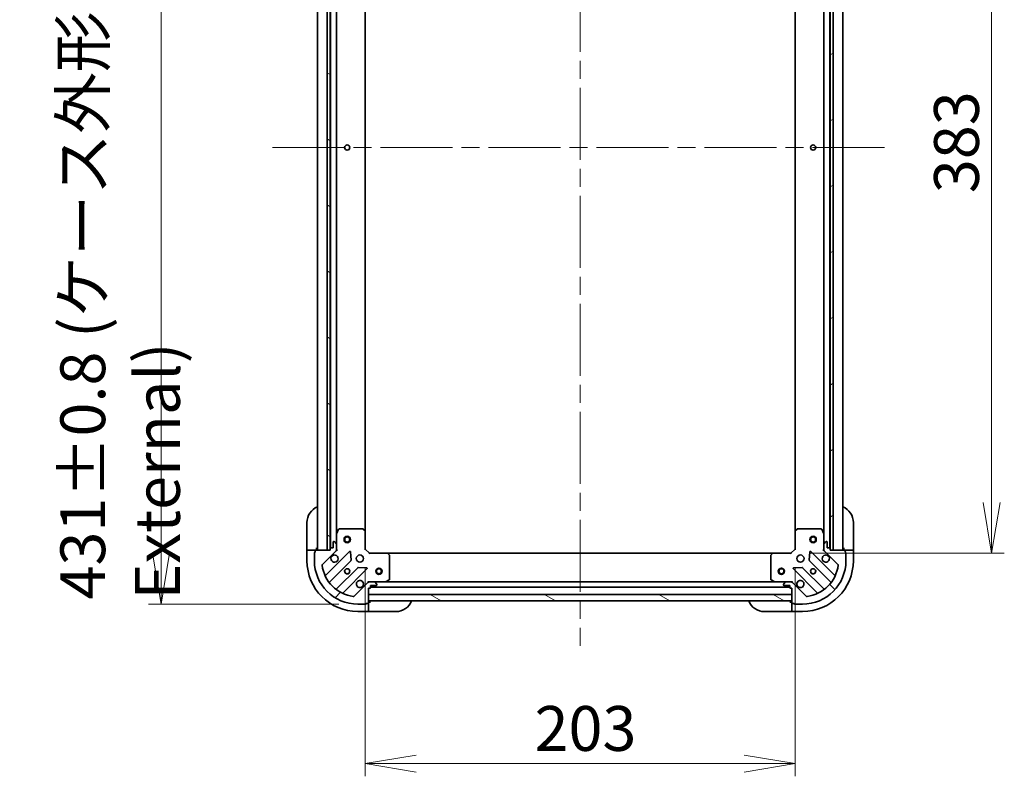
# Model space of a CAD drawing. Units: millimetres. Extents: x 87 to 12072, y 48 to 2436.
# Drawn here: x 2793 to 3258, y 1722 to 2079 of the extents above; entities that cross this region are included whole.
import ezdxf

# ---------------------------------------------------------------- set-up
doc = ezdxf.new("R2010")
doc.units = ezdxf.units.MM
doc.header["$LTSCALE"] = 6
doc.linetypes.add('CHAIN', pattern=[0.35429999999999995, 0.2362, -0.0295, 0.0591, -0.0295])
doc.layers.get('Defpoints').update_dxf_attribs({"lineweight": 25})
for name, color, linetype, lineweight in [('Centerline (ISO)', 131, 'Continuous', 18), ('Dimension (ISO)', 7, 'Continuous', 18), ('Hatch (ISO)', 1, 'Continuous', 18), ('Visible (ISO)', 7, 'Continuous', 35)]:
    doc.layers.add(name, color=color, linetype=linetype, lineweight=lineweight)
doc.styles.add('Note Text (TK)', font='MS PGothic.ttf')
doc.dimstyles.new('Default - Method 1b (TK)', dxfattribs={"dimscale": 6, "dimtxt": 2.5, "dimasz": 2.5, "dimexe": 1, "dimexo": 1.499999999999999, "dimgap": 1, "dimtad": 1, "dimtoh": 1, "dimdsep": 46, "dimtxsty": 'Note Text (TK)', "dimblk": 'OPEN', "dimcen": 0.09, "dimdle": 5, "dimclrd": 100, "dimclre": 100, "dimclrt": 7, "dimadec": 1, "dimazin": 1, "dimtfac": 1, "dimtmove": 0, "dimatfit": 3, "dimldrblk": 'OPEN', "dimfxl": 1, "dimtolj": 1, "dimlwd": -1, "dimlwe": -1, "dimarcsym": 0})
pattern_1 = [(150.00024553567, (2375.02019966568, -20.00000000000001), (-13.49364984196749, -23.37191841061342), [])]

# ---------------------------------------------------------------- blocks, each defined once
blk = doc.blocks.new('_Open')
at = {"color": 0, "linetype": 'ByBlock', "lineweight": -2}
for p, q in [((-1, 0.1666666666666666), (0, 0)), ((-1, -0.1666666666666666), (0, 0)), ((0, 0), (-1, 0))]:
    blk.add_line(p, q, dxfattribs=at)
blk = doc.blocks.new('*D37')
at = {"layer": 'Defpoints', "color": 0}
for p in [(2952.809931621347, 2234.555994957478), (2859.915341487455, 1803.555994957477), (2952.809931621345, 1803.555994957477)]:
    blk.add_point(p, dxfattribs=at)
at = {"layer": 'Dimension (ISO)', "color": 100}
for p, q in [((2943.809931621347, 2234.555994957478), (2853.915341487454, 2234.555994957478)), ((2859.915341487455, 2210.555994957477), (2859.915341487455, 1827.555994957477)), ((2943.809931621345, 1803.555994957477), (2853.915341487454, 1803.555994957477))]:
    blk.add_line(p, q, dxfattribs=at)
at = {"layer": 'Dimension (ISO)', "color": 100, "xscale": 24, "yscale": 24, "zscale": 24}
for p, rotation in [((2859.915341487455, 2234.555994957478), 90), ((2859.915341487455, 1803.555994957477), 270)]:
    blk.add_blockref('_Open', p, dxfattribs=dict(at, rotation=rotation))
at = {"layer": 'Dimension (ISO)', "color": 7, "insert": (2840.566960805637, 1805.722415412022), "char_height": 15, "attachment_point": 4, "rotation": 90, "style": 'Note Text (TK)'}
blk.add_mtext('\\A1;\\fMS PGothic|b0|i0;{\\H21.1650;431±0.8 (ケース外形 / External)}', dxfattribs=at)
blk = doc.blocks.new('*D38')
at = {"layer": 'Defpoints', "color": 0}
for p in [(3157.309931621347, 2210.555994957477), (3157.309931621346, 1827.555994957477), (3252.09186964417, 1827.555994957477)]:
    blk.add_point(p, dxfattribs=at)
at = {"layer": 'Dimension (ISO)', "color": 100}
for p, q in [((3166.309931621347, 2210.555994957477), (3258.09186964417, 2210.555994957477)), ((3252.09186964417, 2186.555994957477), (3252.09186964417, 1851.555994957477)), ((3166.309931621346, 1827.555994957477), (3258.09186964417, 1827.555994957477))]:
    blk.add_line(p, q, dxfattribs=at)
at = {"layer": 'Dimension (ISO)', "color": 100, "xscale": 24, "yscale": 24, "zscale": 24}
for p, rotation in [((3252.09186964417, 2210.555994957477), 90), ((3252.09186964417, 1827.555994957477), 270)]:
    blk.add_blockref('_Open', p, dxfattribs=dict(at, rotation=rotation))
at = {"layer": 'Dimension (ISO)', "color": 7, "insert": (3235.50936964417, 1997.530227912022), "char_height": 15, "attachment_point": 4, "rotation": 90, "style": 'Note Text (TK)'}
blk.add_mtext('\\A1;\\fMS PGothic|b0|i0;{\\H21.1650;383', dxfattribs=at)
blk = doc.blocks.new('*D39')
at = {"layer": 'Defpoints', "color": 0}
for p in [(2956.309931621344, 1829.555994957476), (3159.309931621344, 1829.555994957476), (3159.309931621344, 1728.294208147024)]:
    blk.add_point(p, dxfattribs=at)
at = {"layer": 'Dimension (ISO)', "color": 100}
for p, q in [((2956.309931621344, 1820.555994957476), (2956.309931621344, 1722.294208147024)), ((3159.309931621344, 1820.555994957476), (3159.309931621344, 1722.294208147024)), ((2980.309931621345, 1728.294208147024), (3135.309931621344, 1728.294208147024))]:
    blk.add_line(p, q, dxfattribs=at)
at = {"layer": 'Dimension (ISO)', "color": 100, "xscale": 24, "yscale": 24, "zscale": 24, "rotation": 180}
blk.add_blockref('_Open', (2956.309931621344, 1728.294208147024), dxfattribs=at)
at = {"layer": 'Dimension (ISO)', "color": 100, "xscale": 24, "yscale": 24, "zscale": 24}
blk.add_blockref('_Open', (3159.309931621344, 1728.294208147024), dxfattribs=at)
at = {"layer": 'Dimension (ISO)', "color": 7, "insert": (3036.28416457589, 1744.876708147024), "char_height": 15, "attachment_point": 4, "style": 'Note Text (TK)'}
blk.add_mtext('\\A1;\\fMS PGothic|b0|i0;{\\H21.1650;203', dxfattribs=at)

msp = doc.modelspace()

# ---------------------------------------------------------------- hatches: boundary and pattern name
at = {"layer": 'Hatch (ISO)'}
h = msp.add_hatch(dxfattribs=at)
h.set_pattern_fill('ANSI31', color=256, scale=215.9, angle=105.00024553567, style=0)
h.set_pattern_definition(pattern_1)
h.paths.add_polyline_path([(2939.809931621346, 2209.055994957477), (2938.309931621346, 2209.055994957477), (2938.309931621346, 1829.055994957476), (2939.809931621346, 1829.055994957476), (2939.809931621346, 1829.755994957476), (2939.809931621346, 2208.355994957477)])
h = msp.add_hatch(dxfattribs=at)
h.set_pattern_fill('ANSI31', color=256, scale=215.9, angle=-14.99997778074499, style=0)
h.set_pattern_definition([(30.000022219255, (2375.02019966568, -20.00000000000001), (-13.49375906358682, 23.3718553517659), [])])
h.paths.add_polyline_path([(3175.809931621344, 1829.055994957476), (3177.309931621344, 1829.055994957476), (3177.309931621345, 2209.055994957477), (3175.809931621345, 2209.055994957477), (3175.809931621345, 2208.355994957477), (3175.809931621344, 1829.755994957476)])
h = msp.add_hatch(dxfattribs=at)
h.set_pattern_fill('ANSI31', color=256, scale=215.9, style=0)
h.set_pattern_definition([(45, (2375.02019966568, -20.00000000000001), (-19.08304425727195, 19.08304425727195), [])])
edge = h.paths.add_edge_path()
edge.add_ellipse((2941.809931621344, 1829.470208519849), major_axis=(0.7071067811865455, 0.7071067811865398), ratio=1, start_angle=270.0000000000002, end_angle=315.0000000000002)
edge.add_line((2942.809931621344, 1829.470208519849), (2942.809931621344, 1831.84888817629))
edge.add_ellipse((2942.309931621344, 1831.848888176289), major_axis=(1e-16, 0.5000000000000006), ratio=1, start_angle=269.9999999999959, end_angle=315.0000000000015)
edge.add_line((2942.663485011938, 1832.202441566883), (2941.956378230751, 1832.909548348069))
edge.add_ellipse((2941.602824840158, 1832.555994957476), major_axis=(-0.3535533905932752, 0.3535533905932753), ratio=1, start_angle=270.0000000000014, end_angle=315)
edge.add_line((2941.602824840158, 1833.055994957476), (2941.409931621344, 1833.055994957476))
edge.add_ellipse((2941.409931621344, 1832.755994957476), major_axis=(-0.299999999999998, 2.3e-15), ratio=1, start_angle=270.0000000000004, end_angle=360.0000000000004)
edge.add_line((2941.109931621344, 1832.755994957476), (2941.109931621344, 1830.055994957476))
edge.add_line((2941.109931621344, 1830.055994957476), (2940.109931621345, 1830.055994957476))
edge.add_ellipse((2940.109931621345, 1829.755994957476), major_axis=(-0.3000000000000003, 2.3e-15), ratio=1, start_angle=270.0000000000004, end_angle=360.0000000000004)
edge.add_line((2939.809931621344, 1829.755994957476), (2939.809931621344, 1829.055994957476))
edge.add_line((2939.809931621344, 1829.055994957476), (2938.309931621346, 1829.055994957476))
edge.add_line((2938.309931621346, 1829.055994957476), (2932.909931621344, 1829.055994957476))
edge.add_ellipse((2932.909931621344, 1828.755994957476), major_axis=(-0.3000000000000003, 2.3e-15), ratio=1, start_angle=270.0000000000004, end_angle=360.0000000000004)
edge.add_line((2932.609931621345, 1828.755994957476), (2932.609931621345, 1828.055994957476))
edge.add_ellipse((2932.609931621345, 1827.755994957476), major_axis=(-0.3000000000000003, -4.4e-15), ratio=1, start_angle=270.0000000000025, end_angle=359.9999999999992)
edge.add_line((2932.309931621345, 1827.755994957476), (2932.309931621345, 1824.055994957476))
edge.add_ellipse((2952.809931621344, 1824.055994957476), major_axis=(3.3e-15, -20.50000000000001), ratio=1, start_angle=270, end_angle=360)
edge.add_line((2952.809931621344, 1803.555994957476), (2956.509931621345, 1803.555994957476))
edge.add_ellipse((2956.509931621344, 1803.855994957476), major_axis=(0.299999999999998, -2.3e-15), ratio=1, start_angle=270.0000000000004, end_angle=360.0000000000004)
edge.add_line((2956.809931621345, 1803.855994957476), (2957.509931621345, 1803.855994957476))
edge.add_ellipse((2957.509931621344, 1804.155994957476), major_axis=(0.3000000000000025, 1.1e-15), ratio=1, start_angle=269.9999999999998, end_angle=359.9999999999998)
edge.add_line((2957.809931621345, 1804.155994957476), (2957.809931621345, 1805.055994957476))
edge.add_line((2957.809931621345, 1805.055994957476), (2957.809931621345, 1808.055994957476))
edge.add_line((2957.809931621345, 1808.055994957476), (2957.809931621345, 1811.055994957476))
edge.add_line((2957.809931621345, 1811.055994957476), (2958.509931621345, 1811.055994957476))
edge.add_ellipse((2958.509931621344, 1811.355994957476), major_axis=(0.299999999999998, 0), ratio=1, start_angle=270, end_angle=360)
edge.add_line((2958.809931621344, 1811.355994957476), (2958.809931621344, 1812.355994957476))
edge.add_line((2958.809931621344, 1812.355994957476), (2961.509931621345, 1812.355994957476))
edge.add_ellipse((2961.509931621344, 1812.655994957476), major_axis=(0.299999999999998, -2.3e-15), ratio=1, start_angle=270.0000000000004, end_angle=360.0000000000004)
edge.add_line((2961.809931621344, 1812.655994957476), (2961.809931621344, 1812.84888817629))
edge.add_ellipse((2961.309931621345, 1812.84888817629), major_axis=(1e-16, 0.4999999999999983), ratio=1, start_angle=270, end_angle=315.0000000000029)
edge.add_line((2961.663485011938, 1813.202441566883), (2960.956378230751, 1813.909548348069))
edge.add_ellipse((2960.602824840158, 1813.555994957476), major_axis=(-0.353553390593274, 0.3535533905932731), ratio=1, start_angle=269.9999999999956, end_angle=315.000000000002)
edge.add_line((2960.602824840158, 1814.055994957476), (2958.224145183717, 1814.055994957476))
edge.add_ellipse((2958.224145183718, 1813.055994957476), major_axis=(-0.999999999999992, 2.3e-15), ratio=1, start_angle=270.0000000000001, end_angle=315.0000000000002)
edge.add_line((2957.517038402531, 1813.763101738663), (2951.087496972137, 1807.333560308269))
edge.add_ellipse((2950.733943581544, 1807.687113698862), major_axis=(-0.3535533905932709, -0.3535533905932731), ratio=1, start_angle=37.77203467178708, end_angle=89.99999999999977, ccw=False)
edge.add_ellipse((2952.809931621344, 1824.055994957476), major_axis=(-16.86490796342049, 2.138896768279346), ratio=1, start_angle=14.45593065642828, end_angle=90.00000000000023, ccw=False)
edge.add_ellipse((2936.441050362731, 1821.980006917676), major_axis=(-0.0629087284788058, 0.4960267048064804), ratio=1, start_angle=37.77203467178708, end_angle=90.00000000000028, ccw=False)
edge.add_line((2936.087496972137, 1822.333560308269), (2942.517038402531, 1828.763101738663))
h = msp.add_hatch(dxfattribs=at)
h.set_pattern_fill('ANSI31', color=256, scale=215.9, angle=90.00021045915, style=0)
h.set_pattern_definition([(135.0002104591499, (2375.02019966568, -20.00000000000001), (-19.08297416120756, -19.08311435307886), [])])
edge = h.paths.add_edge_path()
edge.add_ellipse((3157.395718058971, 1813.055994957476), major_axis=(-0.7071067811865391, 0.7071067811865457), ratio=1, start_angle=270.0000000000002, end_angle=315.0000000000013)
edge.add_line((3157.395718058971, 1814.055994957476), (3155.017038402531, 1814.055994957476))
edge.add_ellipse((3155.017038402531, 1813.555994957476), major_axis=(-0.5000000000000006, 4e-16), ratio=1, start_angle=269.999999999998, end_angle=314.9999999999987)
edge.add_line((3154.663485011937, 1813.90954834807), (3153.956378230751, 1813.202441566883))
edge.add_ellipse((3154.309931621344, 1812.84888817629), major_axis=(-0.3535533905932755, -0.3535533905932749), ratio=1, start_angle=269.9999999999929, end_angle=314.9999999999959)
edge.add_line((3153.809931621344, 1812.84888817629), (3153.809931621344, 1812.655994957476))
edge.add_ellipse((3154.109931621344, 1812.655994957476), major_axis=(-2.5e-15, -0.299999999999998), ratio=1, start_angle=270.0000000000005, end_angle=360.0000000000004)
edge.add_line((3154.109931621344, 1812.355994957476), (3156.809931621344, 1812.355994957476))
edge.add_line((3156.809931621344, 1812.355994957476), (3156.809931621344, 1811.355994957476))
edge.add_ellipse((3157.109931621344, 1811.355994957476), major_axis=(-2.5e-15, -0.3000000000000003), ratio=1, start_angle=269.9999999999937, end_angle=360.0000000000004)
edge.add_line((3157.109931621344, 1811.055994957476), (3157.809931621344, 1811.055994957476))
edge.add_line((3157.809931621344, 1811.055994957476), (3157.809931621344, 1808.055994957476))
edge.add_line((3157.809931621344, 1808.055994957476), (3157.809931621344, 1805.055994957476))
edge.add_line((3157.809931621344, 1805.055994957476), (3157.809931621344, 1804.155994957477))
edge.add_ellipse((3158.109931621344, 1804.155994957476), major_axis=(-2.5e-15, -0.3000000000000003), ratio=1, start_angle=270.0000000000072, end_angle=360.0000000000004)
edge.add_line((3158.109931621344, 1803.855994957476), (3158.809931621344, 1803.855994957476))
edge.add_ellipse((3159.109931621344, 1803.855994957476), major_axis=(4.2e-15, -0.3000000000000003), ratio=1, start_angle=269.9999999999992, end_angle=359.9999999999992)
edge.add_line((3159.109931621344, 1803.555994957476), (3162.809931621344, 1803.555994957476))
edge.add_ellipse((3162.809931621344, 1824.055994957476), major_axis=(20.50000000000001, -1.04e-14), ratio=1, start_angle=270, end_angle=360.0000000000002)
edge.add_line((3183.309931621344, 1824.055994957476), (3183.309931621344, 1827.755994957476))
edge.add_ellipse((3183.009931621344, 1827.755994957476), major_axis=(2.5e-15, 0.299999999999998), ratio=1, start_angle=270.0000000000072, end_angle=360.0000000000039)
edge.add_line((3183.009931621344, 1828.055994957476), (3183.009931621344, 1828.755994957476))
edge.add_ellipse((3182.709931621344, 1828.755994957476), major_axis=(-9e-16, 0.3000000000000025), ratio=1, start_angle=269.9999999999998, end_angle=359.9999999999998)
edge.add_line((3182.709931621344, 1829.055994957476), (3177.309931621344, 1829.055994957476))
edge.add_line((3177.309931621344, 1829.055994957476), (3175.809931621344, 1829.055994957476))
edge.add_line((3175.809931621344, 1829.055994957476), (3175.809931621344, 1829.755994957476))
edge.add_ellipse((3175.509931621343, 1829.755994957476), major_axis=(2e-16, 0.299999999999998), ratio=1, start_angle=270.0000000000001, end_angle=360)
edge.add_line((3175.509931621343, 1830.055994957476), (3174.509931621344, 1830.055994957476))
edge.add_line((3174.509931621344, 1830.055994957476), (3174.509931621344, 1832.755994957476))
edge.add_ellipse((3174.209931621344, 1832.755994957476), major_axis=(2.5e-15, 0.299999999999998), ratio=1, start_angle=269.9999999999937, end_angle=360.0000000000004)
edge.add_line((3174.209931621344, 1833.055994957476), (3174.017038402531, 1833.055994957476))
edge.add_ellipse((3174.017038402531, 1832.555994957476), major_axis=(-0.4999999999999983, 4e-16), ratio=1, start_angle=269.999999999998, end_angle=315.0000000000015)
edge.add_line((3173.663485011938, 1832.909548348069), (3172.956378230751, 1832.202441566883))
edge.add_ellipse((3173.309931621344, 1831.84888817629), major_axis=(-0.3535533905932734, -0.353553390593274), ratio=1, start_angle=269.9999999999914, end_angle=314.9999999999959)
edge.add_line((3172.809931621344, 1831.84888817629), (3172.809931621344, 1829.47020851985))
edge.add_ellipse((3173.809931621344, 1829.47020851985), major_axis=(-3e-15, -0.999999999999992), ratio=1, start_angle=270.0000000000002, end_angle=315.0000000000009)
edge.add_line((3173.102824840157, 1828.763101738663), (3179.532366270551, 1822.333560308269))
edge.add_ellipse((3179.178812879958, 1821.980006917676), major_axis=(0.3535533905932728, -0.3535533905932712), ratio=1, start_angle=37.77203467178509, end_angle=89.99999999999841, ccw=False)
edge.add_ellipse((3162.809931621344, 1824.055994957476), major_axis=(-2.138896768279358, -16.8649079634205), ratio=1, start_angle=14.45593065642828, end_angle=90, ccw=False)
edge.add_ellipse((3164.885919661145, 1807.687113698862), major_axis=(-0.4960267048064806, -0.0629087284788055), ratio=1, start_angle=37.77203467178708, end_angle=90.0000000000004, ccw=False)
edge.add_line((3164.532366270552, 1807.333560308269), (3158.102824840158, 1813.763101738663))
h = msp.add_hatch(dxfattribs=at)
h.set_pattern_fill('ANSI31', color=256, scale=215.9, angle=105.00024553567, style=0)
h.set_pattern_definition(pattern_1)
h.paths.add_polyline_path([(3157.809931621344, 1805.055994957476), (3157.809931621344, 1808.055994957476), (2957.809931621345, 1808.055994957476), (2957.809931621345, 1805.055994957476)])

# ---------------------------------------------------------------- linework, layer by layer
at = {"layer": 'Centerline (ISO)', "linetype": 'CHAIN', "ltscale": 23.99096870422363}
for p, q in [((3057.809931621346, 2251.305994957476), (3057.809931621344, 1783.805994957476)), ((2912.559931621344, 2019.055994957476), (3203.059931621344, 2019.055994957477))]:
    msp.add_line(p, q, dxfattribs=at)
at = {"layer": 'Visible (ISO)'}
for p, q in [((2933.809931621345, 2209.055994957476), (2933.809931621345, 1829.055994957476)), ((2938.309931621346, 2209.055994957477), (2938.309931621346, 1829.055994957476)), ((2939.809931621346, 1829.055994957476), (2939.809931621346, 2209.055994957477)), ((3175.809931621345, 2209.055994957477), (3175.809931621344, 1829.055994957476)), ((3177.309931621344, 1829.055994957476), (3177.309931621345, 2209.055994957477)), ((3181.809931621344, 1829.055994957476), (3181.809931621345, 2209.055994957477)), ((2939.909931621344, 2208.132388159727), (2939.909931621344, 1829.979601755226)), ((3175.709931621344, 1829.979601755226), (3175.709931621345, 2208.132388159725)), ((2942.809931621344, 1836.985174564226), (2942.809931621344, 2201.126815350726)), ((2956.309931621344, 1837.992597492215), (2956.309931621344, 2200.119392422738)), ((3159.309931621344, 2200.119392422738), (3159.309931621344, 1837.992597492215)), ((3172.809931621344, 2201.126815350726), (3172.809931621344, 1836.985174564226)), ((2928.809931621346, 1830.055994957479), (2928.809931621346, 1842.055994957479)), ((3186.809931621345, 1842.055994957479), (3186.809931621345, 1830.055994957479)), ((2942.809931621344, 1836.985174564226), (2942.809931621344, 1831.848888176289)), ((2943.72701366067, 1838.890159036125), (2942.841603464044, 1837.119338642876)), ((2955.191713544965, 1839.055994957476), (2943.99534181797, 1839.055994957476)), ((2956.214588016056, 1838.211950541209), (2955.396369939678, 1838.975348006471)), ((2956.309931621344, 1829.555994957476), (2956.309931621344, 1837.992597492214)), ((3159.309931621344, 1837.992597492215), (3159.309931621344, 1829.555994957476)), ((3160.223493303011, 1838.975348006471), (3159.405275226632, 1838.21195054121)), ((3171.624521424719, 1839.055994957476), (3160.428149697723, 1839.055994957476)), ((3172.778259778644, 1837.119338642876), (3171.89284958202, 1838.890159036126)), ((3172.809931621344, 1831.84888817629), (3172.809931621344, 1836.985174564226)), ((2941.109931621344, 1832.755994957476), (2941.109931621344, 1830.055994957476)), ((2941.602824840158, 1833.055994957476), (2941.409931621344, 1833.055994957476)), ((2942.663485011938, 1832.202441566883), (2941.956378230751, 1832.909548348069)), ((3173.663485011938, 1832.90954834807), (3172.956378230751, 1832.202441566883)), ((3174.209931621344, 1833.055994957476), (3174.017038402531, 1833.055994957476)), ((3174.509931621344, 1830.055994957477), (3174.509931621344, 1832.755994957476)), ((2928.809931621346, 1830.055994957479), (2928.809931621346, 1829.055994957479)), ((2928.809931621346, 1829.055994957479), (2928.809931621346, 1824.055994957479)), ((2928.809931621346, 1829.055994957479), (2928.956378230753, 1829.055994957479)), ((2930.663485011939, 1829.055994957479), (2928.956378230753, 1829.055994957479)), ((2930.663485011939, 1829.055994957479), (2931.017038402533, 1829.055994957479)), ((2932.909931621346, 1829.055994957479), (2931.017038402533, 1829.055994957479)), ((2932.309931621345, 1827.755994957476), (2932.309931621345, 1824.055994957476)), ((2932.609931621345, 1828.755994957476), (2932.609931621345, 1828.055994957476)), ((2939.809931621344, 1829.055994957476), (2932.909931621345, 1829.055994957476)), ((2933.309931621347, 1829.055994957479), (2933.309931621347, 1830.055994957479)), ((2936.087496972137, 1822.333560308269), (2942.517038402531, 1828.763101738663)), ((2948.920755120321, 1828.366818456452), (2937.716728388516, 1817.162791724647)), ((2938.309931621346, 1829.055994957476), (2939.809931621346, 1829.055994957476)), ((2939.809931621344, 1829.755994957476), (2939.809931621344, 1829.055994957476)), ((2941.109931621344, 1830.055994957476), (2940.109931621345, 1830.055994957476)), ((2942.809931621345, 1829.055994957476), (2942.720111342469, 1829.055994957476)), ((2942.809931621344, 1829.470208519849), (2942.809931621344, 1831.848888176289)), ((2942.809931621344, 1829.47008967363), (2942.809931621344, 1829.055994957476)), ((2942.809931621345, 1829.055994957476), (2943.160197367858, 1829.055994957479)), ((2949.604173724407, 1824.23812501068), (2949.432601621151, 1828.167772238305)), ((2956.009931621344, 1829.431730888764), (2956.309931621344, 1829.555994957476)), ((2958.309931621344, 1827.555994957476), (2956.309931621344, 1829.555994957476)), ((2958.309931621344, 1827.555994957476), (2958.185667552633, 1827.255994957476)), ((2966.746534156083, 1827.555994957476), (2958.309931621344, 1827.555994957476)), ((3148.873329086605, 1827.555994957476), (2966.746534156083, 1827.555994957476)), ((2967.729284670339, 1826.642433275809), (2966.965887205078, 1827.460651352188)), ((3148.653976037611, 1827.460651352189), (3147.890578572349, 1826.64243327581)), ((3157.309931621344, 1827.555994957476), (3148.873329086606, 1827.555994957476)), ((3159.309931621344, 1829.555994957476), (3157.309931621344, 1827.555994957476)), ((3157.434195690056, 1827.255994957477), (3157.309931621344, 1827.555994957476)), ((3159.309931621344, 1829.555994957476), (3159.609931621344, 1829.431730888764)), ((3166.187261621538, 1828.167772238306), (3166.015689518282, 1824.23812501068)), ((3177.903134854173, 1817.162791724648), (3166.699108122368, 1828.366818456452)), ((3172.459665874831, 1829.055994957479), (3172.809931621344, 1829.055994957476)), ((3172.809931621344, 1831.84888817629), (3172.809931621344, 1829.47020851985)), ((3172.809931621344, 1829.055994957476), (3172.809931621344, 1829.47008967363)), ((3172.89975190022, 1829.055994957476), (3172.809931621344, 1829.055994957476)), ((3173.102824840157, 1828.763101738663), (3179.532366270552, 1822.333560308269)), ((3175.509931621343, 1830.055994957477), (3174.509931621344, 1830.055994957477)), ((3175.809931621344, 1829.055994957476), (3175.809931621344, 1829.755994957476)), ((3175.809931621344, 1829.055994957476), (3177.309931621344, 1829.055994957476)), ((3182.709931621344, 1829.055994957476), (3175.809931621344, 1829.055994957476)), ((3182.309931621345, 1830.055994957479), (3182.309931621345, 1829.055994957479)), ((3184.602824840158, 1829.055994957479), (3182.709931621344, 1829.055994957479)), ((3183.009931621344, 1828.055994957477), (3183.009931621344, 1828.755994957477)), ((3183.309931621344, 1824.055994957477), (3183.309931621344, 1827.755994957476)), ((3184.602824840158, 1829.055994957479), (3184.956378230752, 1829.055994957479)), ((3186.663485011938, 1829.055994957479), (3184.956378230752, 1829.055994957479)), ((3186.663485011938, 1829.055994957479), (3186.809931621345, 1829.055994957479)), ((3186.809931621345, 1829.055994957479), (3186.809931621345, 1830.055994957479)), ((3186.809931621345, 1824.055994957479), (3186.809931621345, 1829.055994957479)), ((2939.460964376459, 1813.957280244285), (2949.516591292288, 1824.012907160114)), ((2967.809931621344, 1815.241405154101), (2967.809931621344, 1826.437776881097)), ((3147.809931621344, 1826.437776881098), (3147.809931621344, 1815.241405154101)), ((3166.1032719504, 1824.012907160114), (3176.158898866229, 1813.957280244285)), ((2952.766843823983, 1820.76265462842), (2942.711216908154, 1810.707027712591)), ((2945.916728388516, 1808.962791724647), (2957.12075512032, 1820.166818456452)), ((2956.921708902174, 1820.678664957283), (2952.992061674548, 1820.850237060539)), ((3158.499108122368, 1820.166818456452), (3169.703134854173, 1808.962791724647)), ((3162.627801568141, 1820.850237060539), (3158.698154340515, 1820.678664957283)), ((3172.908646334535, 1810.707027712591), (3162.853019418706, 1820.762654628421)), ((2957.517038402531, 1813.763101738663), (2951.087496972137, 1807.333560308269)), ((2957.809931621347, 1814.40626070399), (2957.809931621345, 1814.055994957477)), ((2957.809931621345, 1813.966174678601), (2957.809931621345, 1814.055994957477)), ((2957.809931621345, 1814.055994957476), (2958.224026337499, 1814.055994957476)), ((2960.602824840158, 1814.055994957476), (2958.224145183717, 1814.055994957476)), ((2960.602824840158, 1814.055994957476), (2965.739111228094, 1814.055994957476)), ((2961.663485011938, 1813.202441566883), (2960.956378230751, 1813.90954834807)), ((3149.880752014594, 1814.055994957476), (2965.739111228094, 1814.055994957476)), ((2965.873275306745, 1814.087666800176), (2967.644095699994, 1814.973076996801)), ((3147.975767542694, 1814.973076996801), (3149.746587935944, 1814.087666800176)), ((3149.880752014594, 1814.055994957477), (3155.017038402531, 1814.055994957477)), ((3154.663485011937, 1813.90954834807), (3153.956378230751, 1813.202441566883)), ((3157.395718058971, 1814.055994957476), (3155.017038402531, 1814.055994957476)), ((3157.39583690519, 1814.055994957477), (3157.809931621344, 1814.055994957477)), ((3157.809931621344, 1814.055994957477), (3157.809931621342, 1814.40626070399)), ((3157.809931621344, 1814.055994957477), (3157.809931621344, 1813.966174678601)), ((3164.532366270552, 1807.333560308269), (3158.102824840158, 1813.763101738663)), ((2957.809931621345, 1804.155994957476), (2957.809931621345, 1811.055994957476)), ((2957.809931621345, 1811.055994957476), (2958.509931621344, 1811.055994957476)), ((2958.809931621344, 1811.355994957476), (2958.809931621344, 1812.355994957476)), ((2958.809931621344, 1812.355994957476), (2961.509931621344, 1812.355994957476)), ((2958.809931621344, 1811.555994957476), (3156.809931621344, 1811.555994957476)), ((2961.809931621344, 1812.655994957476), (2961.809931621344, 1812.84888817629)), ((3153.809931621344, 1812.84888817629), (3153.809931621344, 1812.655994957476)), ((3154.109931621344, 1812.355994957476), (3156.809931621344, 1812.355994957476)), ((3156.809931621344, 1812.355994957476), (3156.809931621344, 1811.355994957476)), ((3157.109931621344, 1811.055994957476), (3157.809931621344, 1811.055994957476)), ((3157.809931621344, 1811.055994957476), (3157.809931621344, 1804.155994957477)), ((3157.809931621344, 1808.055994957476), (2957.809931621345, 1808.055994957476)), ((2957.809931621345, 1808.055994957476), (2957.809931621345, 1805.055994957476)), ((2957.809931621345, 1805.055994957476), (3157.809931621344, 1805.055994957476)), ((2958.809931621346, 1804.555994957479), (2957.809931621346, 1804.555994957479)), ((2957.809931621346, 1802.263101738665), (2957.809931621346, 1804.155994957479)), ((3157.809931621345, 1804.555994957478), (3156.809931621345, 1804.555994957478)), ((3157.809931621344, 1805.055994957476), (3157.809931621344, 1808.055994957476)), ((3157.809931621345, 1804.155994957478), (3157.809931621345, 1802.263101738665)), ((2952.809931621344, 1803.555994957476), (2956.509931621344, 1803.555994957476)), ((2952.809931621346, 1800.055994957479), (2957.809931621346, 1800.055994957479)), ((2956.809931621345, 1803.855994957476), (2957.509931621344, 1803.855994957476)), ((2957.809931621346, 1802.263101738665), (2957.809931621346, 1801.909548348072)), ((2957.809931621346, 1800.202441566886), (2957.809931621346, 1801.909548348072)), ((2957.809931621346, 1800.202441566885), (2957.809931621346, 1800.055994957479)), ((2957.809931621346, 1800.055994957479), (2958.809931621346, 1800.055994957479)), ((2970.809931621346, 1800.055994957479), (2958.809931621346, 1800.055994957479)), ((3156.809931621345, 1800.055994957479), (3144.809931621345, 1800.055994957479)), ((3156.809931621345, 1800.055994957479), (3157.809931621345, 1800.055994957479)), ((3157.809931621345, 1801.909548348072), (3157.809931621345, 1802.263101738665)), ((3157.809931621345, 1801.909548348072), (3157.809931621345, 1800.202441566885)), ((3157.809931621345, 1800.055994957478), (3157.809931621345, 1800.202441566885)), ((3157.809931621345, 1800.055994957479), (3162.809931621345, 1800.055994957479)), ((3158.109931621344, 1803.855994957477), (3158.809931621344, 1803.855994957477)), ((3159.109931621344, 1803.555994957476), (3162.809931621344, 1803.555994957476))]:
    msp.add_line(p, q, dxfattribs=at)
for centre, radius in [((2947.809931621345, 2019.055994957476), 1.229499999999999), ((3167.809931621344, 2019.055994957476), 1.2295), ((2947.809931621345, 1834.055994957476), 1.5), ((2947.809931621345, 1834.055994957476), 1.193275), ((3167.809931621344, 1834.055994957476), 1.500000000000001), ((3167.809931621344, 1834.055994957476), 1.193275000000001), ((2953.809931621345, 1825.055994957476), 1.699999999999988), ((3161.809931621344, 1825.055994957477), 1.699999999999996), ((2947.809931621345, 1819.055994957476), 1.229499999999991), ((2947.809931621346, 1819.055994957479), 1.193274999999998), ((2962.809931621345, 1819.055994957476), 1.499999999999999), ((2962.809931621345, 1819.055994957476), 1.193275), ((3152.809931621344, 1819.055994957476), 1.499999999999999), ((3152.809931621344, 1819.055994957476), 1.193275), ((3167.809931621344, 1819.055994957477), 1.229499999999997), ((3167.809931621345, 1819.055994957478), 1.193274999999998)]:
    msp.add_circle(centre, radius, dxfattribs=at)
for centre, radius, start, end in [((2936.809931621346, 1842.055994957479), 7.999999999999993, 112.0243128370421, 180), ((3178.809931621345, 1842.055994957479), 8.000000000000014, 0, 67.97568716295784), ((2943.109931621345, 1836.985174564226), 0.2999999999999981, 153.4349488229336, 180), ((2943.99534181797, 1838.755994957476), 0.2999999999999985, 90, 153.4349488229336), ((2955.191713544965, 1838.755994957476), 0.2999999999999978, 46.98514279477691, 89.99999999997395), ((2956.009931621344, 1837.992597492215), 0.2999999999999984, 0, 46.98514279478137), ((3159.609931621344, 1837.992597492215), 0.2999999999999996, 133.0148572051941, 180), ((3160.428149697723, 1838.755994957476), 0.300000000000002, 90, 133.0148572051941), ((3171.624521424719, 1838.755994957476), 0.2999999999999996, 26.5650511770664, 89.99999999997395), ((3172.509931621344, 1836.985174564226), 0.2999999999999998, 0, 26.5650511770664), ((2941.409931621344, 1832.755994957476), 0.299999999999998, 90, 180), ((2941.602824840158, 1832.555994957476), 0.499999999999996, 45.00000000002262, 90.00000000002605), ((2942.309931621344, 1831.848888176289), 0.4999999999999968, 0, 45.00000000001938), ((3173.309931621344, 1831.84888817629), 0.499999999999999, 134.999999999974, 180), ((3174.017038402531, 1832.555994957476), 0.4999999999999989, 90, 134.9999999999806), ((3174.209931621344, 1832.755994957476), 0.2999999999999993, 0, 90), ((2932.609931621345, 1827.755994957476), 0.299999999999998, 90, 180), ((2932.909931621345, 1828.755994957476), 0.299999999999998, 90, 180), ((2933.309931621347, 1829.555994957479), 0.4999999999999996, 270, 0), ((2940.109931621345, 1829.755994957476), 0.299999999999998, 90, 180), ((2941.809931621344, 1829.470208519849), 0.9999999999999918, 315.0000000000082, 0), ((2949.132887154677, 1828.154686422096), 0.2999999999999975, 2.50000000001527, 134.9999999999818), ((2966.746534156083, 1827.255994957476), 0.2999999999999978, 43.01485720520882, 90.00000000002605), ((3148.873329086606, 1827.255994957477), 0.2999999999999996, 90, 136.9851427947912), ((3166.486976088012, 1828.154686422097), 0.2999999999999993, 44.99999999999498, 177.4999999999839), ((3173.809931621344, 1829.47020851985), 0.9999999999999976, 180, 224.999999999995), ((3175.509931621343, 1829.755994957476), 0.2999999999999993, 0, 90), ((3182.309931621345, 1829.555994957479), 0.5000000000000001, 180, 270), ((3182.709931621344, 1828.755994957477), 0.2999999999999993, 0, 90), ((3183.009931621344, 1827.755994957476), 0.2999999999999993, 0, 90), ((2952.809931621346, 1824.055994957479), 23.99999999999997, 180, 270), ((2952.809931621344, 1824.055994957476), 20.49999999999986, 180, 270), ((2941.809931621344, 1825.055994957476), 1.699999999999987, 152.499828819299, 117.5001711807003), ((2949.304459257933, 1824.22503919447), 0.2999999999999976, 314.9999999999817, 2.50000000001608), ((2967.509931621344, 1826.437776881097), 0.3000000000000007, 0, 43.01485720520882), ((3148.109931621344, 1826.437776881098), 0.2999999999999996, 136.9851427947912, 180), ((3162.809931621344, 1824.055994957477), 20.49999999999995, 270, 0), ((3162.809931621345, 1824.055994957479), 24, 270, 0), ((3166.315403984756, 1824.22503919447), 0.2999999999999995, 177.4999999999839, 224.999999999995), ((3173.809931621344, 1825.055994957477), 1.699999999999996, 62.49982881929694, 27.50017118070099), ((2936.441050362731, 1821.980006917675), 0.4999999999999968, 134.9999999999774, 187.2279653282013), ((2952.809931621344, 1824.055994957476), 16.99999999999988, 187.2279653282133, 262.7720346717909), ((2952.978975858338, 1820.550522594064), 0.2999999999999982, 87.50000000000794, 134.9999999999818), ((2956.908623085965, 1820.378950490808), 0.2999999999999976, 314.9999999999817, 87.50000000000794), ((3158.711240156724, 1820.378950490809), 0.2999999999999987, 92.49999999999201, 224.999999999995), ((3162.640887384351, 1820.550522594064), 0.2999999999999994, 44.99999999999498, 92.49999999999201), ((3162.809931621344, 1824.055994957477), 16.99999999999995, 277.227965328209, 352.7720346717874), ((3179.178812879958, 1821.980006917676), 0.499999999999999, 352.7720346717987, 45.00000000001938), ((2937.50459635416, 1817.374923759003), 0.2999999999999992, 203.5821884663962, 314.9999999999763), ((2939.673096410815, 1813.745148209929), 0.299999999999998, 134.9999999999763, 218.1276796985393), ((2953.809931621345, 1813.055994957476), 1.699999999999987, 332.4998288193005, 297.5001711807021), ((2958.224145183717, 1813.055994957476), 0.9999999999999932, 90, 135.0000000000062), ((2960.602824840158, 1813.555994957476), 0.499999999999996, 45.00000000002262, 90.00000000002605), ((2965.739111228094, 1814.355994957476), 0.2999999999999985, 270, 296.5650511770936), ((2967.509931621344, 1815.241405154101), 0.2999999999999981, 296.5650511770963, 0), ((3148.109931621344, 1815.241405154101), 0.2999999999999998, 180, 243.4349488229319), ((3149.880752014594, 1814.355994957476), 0.2999999999999995, 243.4349488229319, 270), ((3155.017038402531, 1813.555994957476), 0.4999999999999989, 90, 134.9999999999806), ((3157.395718058971, 1813.055994957476), 0.9999999999999978, 44.99999999999498, 90), ((3161.809931621344, 1813.055994957476), 1.699999999999996, 242.4998288192979, 207.500171180701), ((3175.946766831873, 1813.74514820993), 0.2999999999999985, 321.8723203014553, 44.99999999999498), ((3178.115266888529, 1817.374923759003), 0.3000000000000002, 224.999999999995, 336.4178115335438), ((2942.499084873798, 1810.919159746947), 0.2999999999999968, 231.8723203014667, 315.000000000005), ((2946.128860422872, 1808.750659690291), 0.2999999999999985, 134.9999999999818, 246.4178115335907), ((2958.509931621344, 1811.355994957476), 0.299999999999998, 270, 0), ((2961.509931621344, 1812.655994957476), 0.299999999999998, 270, 0), ((2961.309931621345, 1812.84888817629), 0.4999999999999968, 0, 45.00000000001938), ((3154.309931621344, 1812.84888817629), 0.499999999999999, 134.9999999999806, 180), ((3154.109931621344, 1812.655994957476), 0.2999999999999993, 180, 270), ((3157.109931621344, 1811.355994957476), 0.2999999999999993, 180, 270), ((3169.491002819817, 1808.750659690291), 0.3000000000000007, 293.5821884664093, 44.99999999995604), ((3173.120778368891, 1810.919159746947), 0.2999999999999998, 225.0000000000237, 308.1276796985965), ((2950.733943581544, 1807.687113698862), 0.499999999999996, 262.7720346717647, 314.9999999999774), ((2957.509931621344, 1804.155994957476), 0.299999999999998, 270, 0), ((2958.309931621347, 1804.555994957479), 0.4999999999999995, 90, 180), ((2970.809931621346, 1808.055994957479), 8.000000000000002, 270, 337.9756871629567), ((3144.809931621345, 1808.055994957479), 8.000000000000005, 202.0243128370433, 270), ((3157.309931621345, 1804.555994957478), 0.5000000000000002, 0, 90), ((3158.109931621344, 1804.155994957477), 0.2999999999999993, 180, 270), ((3164.885919661145, 1807.687113698863), 0.499999999999999, 224.9999999999892, 277.227965328209), ((2956.509931621344, 1803.855994957476), 0.299999999999998, 270, 0), ((3159.109931621344, 1803.855994957477), 0.2999999999999993, 180, 270)]:
    msp.add_arc(centre, radius, start, end, dxfattribs=at)
for points, knots in [([(2940.302015550185, 1825.84097210513), (2940.382571140717, 1825.995716825977), (2940.489004057811, 1826.139230449977), (2940.726696128844, 1826.37692252101), (2940.870209752844, 1826.483355438104), (2941.02495447369, 1826.563911028635)], [0.278912593627149, 0.278912593627149, 0.278912593627149, 0.278912593627149, 0.3293346962055633, 0.3293346962055633, 0.3797567987839778, 0.3797567987839778, 0.3797567987839778, 0.3797567987839778]), ([(3174.594908768998, 1826.563911028636), (3174.749653489845, 1826.483355438104), (3174.893167113845, 1826.37692252101), (3175.130859184878, 1826.139230449977), (3175.237292101972, 1825.995716825978), (3175.317847692503, 1825.84097210513)], [0.2789125936271499, 0.2789125936271499, 0.2789125936271499, 0.2789125936271499, 0.3293346962055621, 0.3293346962055621, 0.3797567987839744, 0.3797567987839744, 0.3797567987839744, 0.3797567987839744]), ([(2955.317847692504, 1812.271017809822), (2955.237292101972, 1812.116273088975), (2955.130859184878, 1811.972759464975), (2954.893167113846, 1811.735067393943), (2954.749653489846, 1811.628634476849), (2954.594908768998, 1811.548078886317)], [0.2789125936271499, 0.2789125936271499, 0.2789125936271499, 0.2789125936271499, 0.3293346962055621, 0.3293346962055621, 0.3797567987839744, 0.3797567987839744, 0.3797567987839744, 0.3797567987839744]), ([(3161.02495447369, 1811.548078886317), (3160.870209752844, 1811.628634476849), (3160.726696128844, 1811.735067393943), (3160.489004057811, 1811.972759464975), (3160.382571140716, 1812.116273088976), (3160.302015550185, 1812.271017809823)], [0.278912593627149, 0.278912593627149, 0.278912593627149, 0.278912593627149, 0.3293346962055633, 0.3293346962055633, 0.3797567987839778, 0.3797567987839778, 0.3797567987839778, 0.3797567987839778])]:
    msp.add_open_spline(points, degree=3, knots=knots, dxfattribs=at)

# ---------------------------------------------------------------- dimensions: what is measured, and where the dimension line sits
at = {"layer": 'Dimension (ISO)', "color": 100}
for base, p1, p2, text, picture, middle in [((2859.915341487455, 1803.555994957477), (2952.809931621345, 2234.555994957476), (2952.809931621344, 1803.555994957476), '\\fMS PGothic|b0|i0;{\\H21.1650;<>±0.8 (ケース外形 / External)}', '*D37', (2859.915341487455, 2019.055994957476)), ((3252.09186964417, 1827.555994957477), (3157.309931621345, 2210.555994957477), (3157.309931621344, 1827.555994957476), '\\fMS PGothic|b0|i0;{\\H21.1650;<>', '*D38', (3252.09186964417, 2019.055994957477))]:
    dim = msp.add_linear_dim(base=base, p1=p1, p2=p2, angle=90, text=text, dimstyle='Default - Method 1b (TK)', override={"dimasz": 4, "dimgap": 1, "dimdec": 0, "dimtdec": 0, "dimtofl": 0, "dimatfit": 1}, dxfattribs=at)
    dim.commit()
    dim.dimension.update_dxf_attribs({"geometry": picture, "text_midpoint": middle, "dimtype": 160})
dim = msp.add_linear_dim(base=(3159.309931621344, 1728.294208147024), p1=(2956.309931621344, 1829.555994957476), p2=(3159.309931621344, 1829.555994957476), text='\\fMS PGothic|b0|i0;{\\H21.1650;<>', dimstyle='Default - Method 1b (TK)', override={"dimasz": 4, "dimgap": 1, "dimdec": 0, "dimtdec": 0, "dimtofl": 0, "dimatfit": 1}, dxfattribs=at)
dim.commit()
dim.dimension.update_dxf_attribs({"geometry": '*D39', "text_midpoint": (3057.809931621344, 1728.294208147024), "dimtype": 160})

doc.saveas('drawing.dxf')
